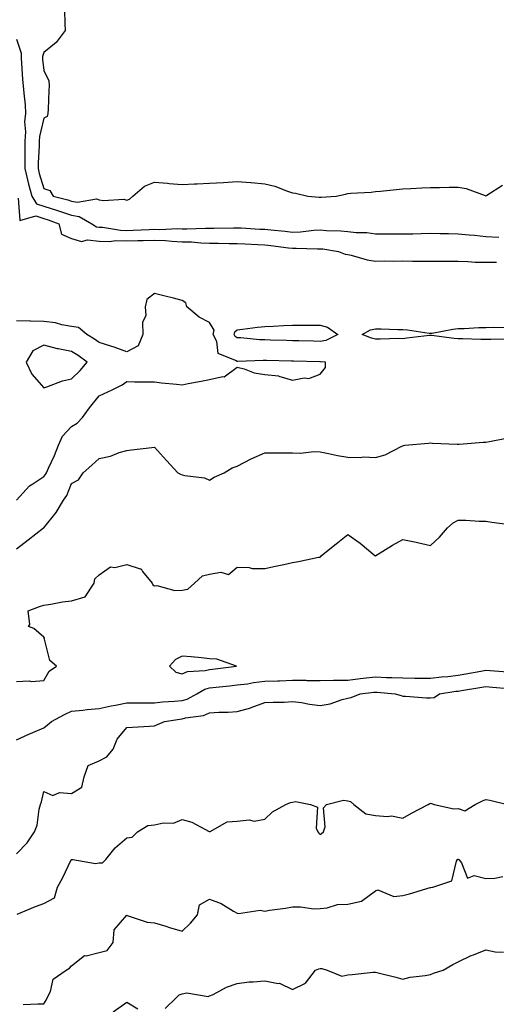
# Model space of a CAD drawing. Units: inches. Extents: x 926243 to 928883, y 7208138 to 7210778.
# Drawn here: x 927509 to 927682, y 7208760 to 7209116 of the extents above; entities that cross this region are included whole.
import ezdxf

# ---------------------------------------------------------------- set-up
doc = ezdxf.new("R2010")
doc.units = ezdxf.units.IN
doc.header["$MEASUREMENT"] = 0
doc.layers.add('Contour_92627208', color=7, linetype='Continuous', true_color=0xc3c784)

msp = doc.modelspace()

# ---------------------------------------------------------------- linework, layer by layer
at = {"layer": 'Contour_92627208'}
for points in [[(927525.47, 7209119.34, 3238), (927525.59, 7209114.38, 3238), (927525.69, 7209111.92, 3238), (927522.45, 7209107.53, 3238), (927518.05, 7209103.95, 3238), (927517.52, 7209102.45, 3238), (927517.52, 7209101.92, 3238), (927517.56, 7209101.43, 3238), (927518.05, 7209097.45, 3238), (927519.84, 7209093.72, 3238), (927519.94, 7209091.92, 3238), (927519.76, 7209090.22, 3238), (927519.59, 7209083.46, 3238), (927519.45, 7209081.92, 3238), (927519.19, 7209080.79, 3238), (927518.05, 7209080.14, 3238), (927516.41, 7209073.56, 3238), (927516.3, 7209071.92, 3238), (927516.27, 7209070.14, 3238), (927515.96, 7209064.01, 3238), (927515.93, 7209061.92, 3238), (927516.36, 7209060.22, 3238), (927518.05, 7209054.77, 3238), (927520.18, 7209054.05, 3238), (927521.39, 7209051.92, 3238), (927526.73, 7209050.59, 3238), (927528.05, 7209050.14, 3238), (927530.15, 7209049.83, 3238), (927537.13, 7209051, 3238), (927538.05, 7209050.69, 3238), (927539.58, 7209050.4, 3238), (927547.02, 7209050.88, 3238), (927548.05, 7209050.47, 3238), (927549.03, 7209050.94, 3238), (927550.27, 7209051.92, 3238), (927554.41, 7209055.55, 3238), (927558.05, 7209056.98, 3238), (927562.78, 7209056.65, 3238), (927563.42, 7209056.55, 3238), (927568.05, 7209056.18, 3238), (927572.51, 7209056.37, 3238), (927573.55, 7209056.43, 3238), (927578.05, 7209056.63, 3238), (927583.04, 7209056.94, 3238), (927583.06, 7209056.94, 3238), (927588.05, 7209057.27, 3238), (927593.01, 7209056.88, 3238), (927593.1, 7209056.86, 3238), (927598.05, 7209056.43, 3238), (927601.67, 7209055.55, 3238), (927606.26, 7209053.72, 3238), (927608.05, 7209053.15, 3238), (927609.15, 7209053.01, 3238), (927613.6, 7209051.92, 3238), (927617.68, 7209051.55, 3238), (927618.05, 7209051.59, 3238), (927618.38, 7209051.59, 3238), (927623.88, 7209051.92, 3238), (927627.28, 7209052.68, 3238), (927628.05, 7209052.92, 3238), (927629.18, 7209053.05, 3238), (927636.52, 7209053.44, 3238), (927638.05, 7209053.66, 3238), (927639.93, 7209053.81, 3238), (927645.55, 7209054.42, 3238), (927648.05, 7209054.62, 3238), (927650.85, 7209054.71, 3238), (927654.94, 7209055.03, 3238), (927658.05, 7209055.14, 3238), (927661.3, 7209055.16, 3238), (927664.76, 7209055.2, 3238), (927668.05, 7209055.24, 3238), (927670.92, 7209054.79, 3238), (927677.81, 7209052.17, 3238), (927678.05, 7209052.12, 3238), (927678.48, 7209052.35, 3238), (927684.06, 7209055.92, 3238)], [(927508.05, 7209108.83, 3237), (927509.79, 7209103.66, 3237), (927509.77, 7209101.92, 3237), (927509.95, 7209100.03, 3237), (927510.34, 7209094.21, 3237), (927510.55, 7209091.92, 3237), (927510.71, 7209089.26, 3237), (927511.2, 7209085.06, 3237), (927511.36, 7209081.92, 3237), (927511.06, 7209078.91, 3237), (927511.37, 7209075.24, 3237), (927511.14, 7209071.92, 3237), (927511.08, 7209068.89, 3237), (927511.15, 7209065.03, 3237), (927511.1, 7209061.92, 3237), (927512.1, 7209057.86, 3237), (927512.43, 7209056.3, 3237), (927513.64, 7209051.92, 3237), (927515.33, 7209049.21, 3237), (927518.05, 7209048.29, 3237), (927522.95, 7209046.82, 3237), (927523.27, 7209046.69, 3237), (927528.05, 7209045.05, 3237), (927530.76, 7209044.63, 3237), (927535.37, 7209041.92, 3237), (927537.03, 7209040.9, 3237), (927538.05, 7209040.79, 3237), (927539.21, 7209040.75, 3237), (927545.76, 7209039.63, 3237), (927548.05, 7209039.6, 3237), (927550.31, 7209039.65, 3237), (927556.09, 7209039.95, 3237), (927558.05, 7209040.03, 3237), (927560.03, 7209039.95, 3237), (927566.41, 7209040.28, 3237), (927568.05, 7209040.2, 3237), (927569.81, 7209040.16, 3237), (927576.54, 7209040.42, 3237), (927578.05, 7209040.38, 3237), (927579.61, 7209040.36, 3237), (927586.68, 7209040.55, 3237), (927588.05, 7209040.55, 3237), (927589.5, 7209040.47, 3237), (927596.22, 7209040.08, 3237), (927598.05, 7209040.01, 3237), (927600.21, 7209039.77, 3237), (927605.4, 7209039.26, 3237), (927608.05, 7209038.97, 3237), (927610.89, 7209039.09, 3237), (927615.82, 7209039.69, 3237), (927618.05, 7209039.79, 3237), (927620.39, 7209039.58, 3237), (927625.58, 7209039.46, 3237), (927628.05, 7209039.21, 3237), (927631.12, 7209038.85, 3237), (927634.92, 7209038.78, 3237), (927638.05, 7209038.35, 3237), (927641.67, 7209038.29, 3237), (927644.5, 7209038.37, 3237), (927648.05, 7209038.31, 3237), (927651.61, 7209038.37, 3237), (927654.62, 7209038.48, 3237), (927658.05, 7209038.54, 3237), (927661.48, 7209038.48, 3237), (927664.55, 7209038.42, 3237), (927668.05, 7209038.37, 3237), (927672.03, 7209037.94, 3237), (927674, 7209037.88, 3237), (927678.05, 7209037.35, 3237), (927682.81, 7209037.15, 3237)], [(927508.69, 7209051.28, 3236), (927509.3, 7209043.17, 3236), (927515.09, 7209044.89, 3236), (927518.05, 7209043.89, 3236), (927519.56, 7209043.44, 3236), (927523.4, 7209041.92, 3236), (927524.35, 7209038.23, 3236), (927528.05, 7209036.63, 3236), (927531.69, 7209035.55, 3236), (927533.79, 7209036.18, 3236), (927538.05, 7209035.71, 3236), (927541.75, 7209035.61, 3236), (927544.06, 7209035.9, 3236), (927548.05, 7209035.83, 3236), (927552.08, 7209035.94, 3236), (927554.01, 7209035.96, 3236), (927558.05, 7209036.08, 3236), (927562.07, 7209035.94, 3236), (927564.32, 7209035.65, 3236), (927568.05, 7209035.49, 3236), (927571.53, 7209035.4, 3236), (927574.87, 7209035.1, 3236), (927578.05, 7209035.01, 3236), (927581.12, 7209034.99, 3236), (927585.13, 7209034.85, 3236), (927588.05, 7209034.83, 3236), (927590.82, 7209034.69, 3236), (927595.49, 7209034.48, 3236), (927598.05, 7209034.34, 3236), (927600.24, 7209034.11, 3236), (927606.66, 7209033.31, 3236), (927608.05, 7209033.15, 3236), (927609.33, 7209033.21, 3236), (927617.08, 7209032.9, 3236), (927618.05, 7209032.94, 3236), (927618.98, 7209032.86, 3236), (927624.67, 7209031.92, 3236), (927627.14, 7209031.02, 3236), (927628.05, 7209030.92, 3236), (927629.3, 7209030.67, 3236), (927635.04, 7209028.91, 3236), (927638.05, 7209028.42, 3236), (927641.41, 7209028.56, 3236), (927644.54, 7209028.4, 3236), (927648.05, 7209028.54, 3236), (927651.48, 7209028.5, 3236), (927654.58, 7209028.44, 3236), (927658.05, 7209028.4, 3236), (927661.56, 7209028.42, 3236), (927664.53, 7209028.4, 3236), (927668.05, 7209028.4, 3236), (927671.58, 7209028.38, 3236), (927674.2, 7209028.07, 3236), (927678.05, 7209028.05, 3236), (927681.94, 7209028.03, 3236)], [(927508.05, 7208941.96, 3236), (927512.8, 7208947.17, 3236), (927513.97, 7208947.84, 3236), (927518.05, 7208950.51, 3236), (927518.66, 7208951.31, 3236), (927518.95, 7208951.92, 3236), (927519.65, 7208953.52, 3236), (927521.82, 7208958.15, 3236), (927523.29, 7208961.92, 3236), (927524.81, 7208965.16, 3236), (927528.05, 7208968.6, 3236), (927530.1, 7208969.87, 3236), (927532.02, 7208971.92, 3236), (927534.59, 7208975.38, 3236), (927538.05, 7208979.73, 3236), (927539.57, 7208980.4, 3236), (927542.71, 7208981.92, 3236), (927546.32, 7208983.66, 3236), (927548.05, 7208984.85, 3236), (927550.94, 7208984.81, 3236), (927555.18, 7208984.79, 3236), (927558.05, 7208984.75, 3236), (927560.6, 7208984.48, 3236), (927566.07, 7208983.91, 3236), (927568.05, 7208983.68, 3236), (927570.26, 7208984.13, 3236), (927574.95, 7208985.03, 3236), (927578.05, 7208985.65, 3236), (927582.84, 7208986.71, 3236), (927583.36, 7208986.61, 3236), (927588.05, 7208990.05, 3236), (927590.49, 7208989.48, 3236), (927594.2, 7208988.07, 3236), (927598.05, 7208987.49, 3236), (927603.04, 7208986.9, 3236), (927603.1, 7208986.88, 3236), (927608.05, 7208985.38, 3236), (927612.31, 7208986.18, 3236), (927613.94, 7208986.02, 3236), (927618.05, 7208987.56, 3236), (927620.01, 7208989.95, 3236), (927619.99, 7208991.92, 3236), (927618.19, 7208992.06, 3236), (927618.05, 7208992.04, 3236), (927617.93, 7208992.04, 3236), (927608.4, 7208992.27, 3236), (927608.05, 7208992.27, 3236), (927607.69, 7208992.29, 3236), (927598.67, 7208992.53, 3236), (927598.05, 7208992.55, 3236), (927597.4, 7208992.56, 3236), (927588.26, 7208992.12, 3236), (927588.05, 7208992.13, 3236), (927587.42, 7208992.55, 3236), (927581.13, 7208995.01, 3236), (927580.61, 7208999.36, 3236), (927579.38, 7209001.92, 3236), (927579.65, 7209003.52, 3236), (927578.05, 7209006.31, 3236), (927574.31, 7209008.19, 3236), (927569.76, 7209011.92, 3236), (927569.45, 7209013.33, 3236), (927568.05, 7209014.26, 3236), (927564.94, 7209015.03, 3236), (927561.92, 7209015.79, 3236), (927558.05, 7209016.74, 3236), (927555.34, 7209014.63, 3236), (927554.71, 7209011.92, 3236), (927554.96, 7209008.83, 3236), (927553.75, 7209006.22, 3236), (927553.87, 7209001.92, 3236), (927552.12, 7208997.86, 3236), (927548.05, 7208995.63, 3236), (927543.46, 7208997.33, 3236), (927542.32, 7208997.66, 3236), (927538.05, 7208999.05, 3236), (927536.39, 7209000.26, 3236), (927533.52, 7209001.92, 3236), (927530.59, 7209004.46, 3236), (927528.05, 7209004.79, 3236), (927524.56, 7209005.42, 3236), (927522.21, 7209006.08, 3236), (927518.05, 7209006.67, 3236), (927513.2, 7209006.76, 3236), (927512.88, 7209006.74, 3236), (927508.05, 7209006.88, 3236)], [(927686.4, 7209000.28, 3235), (927679.81, 7209000.16, 3235), (927678.05, 7209000.05, 3235), (927676.23, 7209000.1, 3235), (927669.63, 7209000.34, 3235), (927668.05, 7209000.38, 3235), (927666.58, 7209000.44, 3235), (927658.41, 7209001.57, 3235), (927658.05, 7209001.57, 3235), (927657.67, 7209001.53, 3235), (927649.44, 7209000.53, 3235), (927648.05, 7209000.4, 3235), (927646.55, 7209000.42, 3235), (927639.75, 7209000.22, 3235), (927638.05, 7209000.24, 3235), (927636.67, 7209000.53, 3235), (927633.26, 7209001.92, 3235), (927636.34, 7209003.64, 3235), (927638.05, 7209004.01, 3235), (927640.1, 7209003.97, 3235), (927646.21, 7209003.76, 3235), (927648.05, 7209003.72, 3235), (927649.75, 7209003.62, 3235), (927657.55, 7209002.41, 3235), (927658.05, 7209002.39, 3235), (927658.57, 7209002.45, 3235), (927666.12, 7209003.85, 3235), (927668.05, 7209004.05, 3235), (927670.26, 7209004.13, 3235), (927675.57, 7209004.4, 3235), (927678.05, 7209004.5, 3235), (927680.68, 7209004.56, 3235), (927685.55, 7209004.42, 3235)], [(927508.05, 7208924.36, 3235), (927512.33, 7208927.64, 3235), (927517.92, 7208931.92, 3235), (927518, 7208931.98, 3235), (927518.05, 7208932.02, 3235), (927522.49, 7208937.47, 3235), (927525.16, 7208941.92, 3235), (927526.35, 7208943.62, 3235), (927528.05, 7208947.96, 3235), (927530.59, 7208949.38, 3235), (927532.19, 7208951.92, 3235), (927535.33, 7208954.63, 3235), (927538.05, 7208957.1, 3235), (927542.14, 7208957.84, 3235), (927545.34, 7208959.22, 3235), (927548.05, 7208959.97, 3235), (927549.78, 7208960.18, 3235), (927557.12, 7208960.98, 3235), (927558.05, 7208961.1, 3235), (927562.46, 7208956.33, 3235), (927566.55, 7208951.92, 3235), (927567.48, 7208951.35, 3235), (927568.05, 7208951.16, 3235), (927569.12, 7208950.85, 3235), (927576.24, 7208950.1, 3235), (927578.05, 7208949.17, 3235), (927579.64, 7208950.34, 3235), (927583.29, 7208951.92, 3235), (927586.25, 7208953.72, 3235), (927588.05, 7208954.32, 3235), (927593.04, 7208956.94, 3235), (927593.09, 7208956.96, 3235), (927598.05, 7208959.15, 3235), (927600.83, 7208959.13, 3235), (927605.24, 7208959.11, 3235), (927608.05, 7208959.09, 3235), (927610.97, 7208958.99, 3235), (927615.72, 7208959.6, 3235), (927618.05, 7208959.5, 3235), (927621.05, 7208958.91, 3235), (927624.29, 7208958.15, 3235), (927628.05, 7208957.51, 3235), (927632.59, 7208957.39, 3235), (927633.81, 7208957.68, 3235), (927638.05, 7208957.47, 3235), (927641.57, 7208958.4, 3235), (927647.6, 7208961.47, 3235), (927648.05, 7208961.65, 3235), (927648.23, 7208961.74, 3235), (927648.77, 7208961.92, 3235), (927657.34, 7208962.62, 3235), (927658.05, 7208962.66, 3235), (927658.74, 7208962.6, 3235), (927667.72, 7208962.25, 3235), (927668.05, 7208962.23, 3235), (927668.39, 7208962.25, 3235), (927677.05, 7208962.92, 3235), (927678.05, 7208963.01, 3235), (927679.34, 7208963.21, 3235), (927685.53, 7208964.44, 3235)], [(927508.05, 7208876.41, 3234), (927512.75, 7208876.63, 3234), (927513.56, 7208876.41, 3234), (927518.05, 7208876.76, 3234), (927519.89, 7208880.08, 3234), (927522.55, 7208881.92, 3234), (927520.12, 7208883.99, 3234), (927518.28, 7208891.69, 3234), (927518.17, 7208891.92, 3234), (927518.2, 7208892.06, 3234), (927518.05, 7208892.41, 3234), (927514.38, 7208895.59, 3234), (927512.42, 7208896.3, 3234), (927512.93, 7208897.04, 3234), (927512.3, 7208901.92, 3234), (927516.43, 7208903.54, 3234), (927518.05, 7208904.03, 3234), (927520.53, 7208904.4, 3234), (927524.82, 7208905.14, 3234), (927528.05, 7208905.59, 3234), (927532.94, 7208907.04, 3234), (927536.29, 7208911.92, 3234), (927536.47, 7208913.5, 3234), (927538.05, 7208914.99, 3234), (927542.18, 7208917.8, 3234), (927543.76, 7208917.64, 3234), (927548.05, 7208918.7, 3234), (927552.9, 7208917.08, 3234), (927553.24, 7208917.12, 3234), (927553.79, 7208916.18, 3234), (927557.26, 7208911.92, 3234), (927557.47, 7208911.35, 3234), (927558.05, 7208910.98, 3234), (927558.92, 7208911.04, 3234), (927565.43, 7208909.3, 3234), (927568.05, 7208909.4, 3234), (927570.16, 7208909.81, 3234), (927572.58, 7208911.92, 3234), (927575.42, 7208914.56, 3234), (927578.05, 7208915.18, 3234), (927582.09, 7208915.96, 3234), (927584.85, 7208915.12, 3234), (927588.05, 7208917.7, 3234), (927592.38, 7208917.58, 3234), (927593.43, 7208917.29, 3234), (927598.05, 7208917.21, 3234), (927601.88, 7208918.09, 3234), (927604.86, 7208918.74, 3234), (927608.05, 7208919.44, 3234), (927610.23, 7208919.75, 3234), (927617.44, 7208921.31, 3234), (927618.05, 7208921.41, 3234), (927618.35, 7208921.63, 3234), (927618.57, 7208921.92, 3234), (927623.81, 7208926.16, 3234), (927628.05, 7208929.54, 3234), (927632.55, 7208926.43, 3234), (927637.89, 7208921.92, 3234), (927637.96, 7208921.82, 3234), (927638.05, 7208921.78, 3234), (927638.15, 7208921.82, 3234), (927638.28, 7208921.92, 3234), (927644.32, 7208925.65, 3234), (927648.05, 7208927.74, 3234), (927652.86, 7208926.72, 3234), (927653.35, 7208926.63, 3234), (927658.05, 7208925.61, 3234), (927661.34, 7208928.64, 3234), (927664.17, 7208931.92, 3234), (927666.21, 7208933.76, 3234), (927668.05, 7208934.75, 3234), (927670.85, 7208934.71, 3234), (927675.59, 7208934.38, 3234), (927678.05, 7208934.34, 3234), (927680.18, 7208934.05, 3234), (927686.75, 7208933.23, 3234)], [(927508.05, 7208855.28, 3233), (927512.63, 7208857.35, 3233), (927514.08, 7208857.94, 3233), (927518.05, 7208859.65, 3233), (927519.34, 7208860.63, 3233), (927520.8, 7208861.92, 3233), (927525.51, 7208864.46, 3233), (927528.05, 7208865.65, 3233), (927532.13, 7208866, 3233), (927533.69, 7208866.28, 3233), (927538.05, 7208866.57, 3233), (927542.34, 7208867.62, 3233), (927543.97, 7208867.84, 3233), (927548.05, 7208868.68, 3233), (927551.29, 7208868.68, 3233), (927554.76, 7208868.64, 3233), (927558.05, 7208868.64, 3233), (927561.01, 7208868.95, 3233), (927565.33, 7208869.19, 3233), (927568.05, 7208869.46, 3233), (927569.96, 7208870.01, 3233), (927573.42, 7208871.92, 3233), (927576.35, 7208873.62, 3233), (927578.05, 7208874.05, 3233), (927580.44, 7208874.32, 3233), (927585.19, 7208874.79, 3233), (927588.05, 7208875.1, 3233), (927591.7, 7208875.57, 3233), (927593.93, 7208876.04, 3233), (927598.05, 7208876.47, 3233), (927602.77, 7208876.65, 3233), (927603.33, 7208876.65, 3233), (927608.05, 7208876.82, 3233), (927612.92, 7208876.8, 3233), (927613.21, 7208876.76, 3233), (927618.05, 7208876.72, 3233), (927622.92, 7208876.8, 3233), (927623.14, 7208876.82, 3233), (927628.05, 7208876.88, 3233), (927632.57, 7208877.41, 3233), (927633.66, 7208877.53, 3233), (927638.05, 7208878.05, 3233), (927642.11, 7208877.86, 3233), (927643.99, 7208877.86, 3233), (927648.05, 7208877.66, 3233), (927652.37, 7208877.6, 3233), (927653.72, 7208877.58, 3233), (927658.05, 7208877.53, 3233), (927661.96, 7208878.01, 3233), (927664.33, 7208878.21, 3233), (927668.05, 7208878.64, 3233), (927670.86, 7208879.11, 3233), (927676.26, 7208880.12, 3233), (927678.05, 7208880.44, 3233), (927679.66, 7208880.3, 3233), (927685.94, 7208879.81, 3233)], [(927508.05, 7208814.05, 3232), (927512.02, 7208817.96, 3232), (927514.59, 7208821.92, 3232), (927515.54, 7208824.44, 3232), (927516.3, 7208830.16, 3232), (927516.76, 7208831.92, 3232), (927517.12, 7208832.84, 3232), (927518.05, 7208836.61, 3232), (927521.25, 7208835.12, 3232), (927523.72, 7208836.26, 3232), (927528.05, 7208835.79, 3232), (927531.81, 7208838.17, 3232), (927532.66, 7208841.92, 3232), (927534.04, 7208845.92, 3232), (927538.05, 7208847.68, 3232), (927540.84, 7208849.13, 3232), (927543.11, 7208851.92, 3232), (927544.53, 7208855.44, 3232), (927548.05, 7208859.73, 3232), (927550.07, 7208859.89, 3232), (927556.3, 7208860.16, 3232), (927558.05, 7208860.3, 3232), (927559.13, 7208860.83, 3232), (927561.7, 7208861.92, 3232), (927567.23, 7208862.74, 3232), (927568.05, 7208862.82, 3232), (927569.31, 7208863.19, 3232), (927575.85, 7208864.11, 3232), (927578.05, 7208865.06, 3232), (927581.43, 7208865.3, 3232), (927584.7, 7208865.28, 3232), (927588.05, 7208865.55, 3232), (927593.02, 7208866.88, 3232), (927593.07, 7208866.9, 3232), (927598.05, 7208868.72, 3232), (927601.04, 7208868.93, 3232), (927605.05, 7208868.91, 3232), (927608.05, 7208869.09, 3232), (927611.26, 7208868.72, 3232), (927614.24, 7208868.11, 3232), (927618.05, 7208867.74, 3232), (927621.64, 7208868.33, 3232), (927626, 7208869.87, 3232), (927628.05, 7208870.34, 3232), (927629.34, 7208870.63, 3232), (927632.6, 7208871.92, 3232), (927637.48, 7208872.49, 3232), (927638.05, 7208872.56, 3232), (927638.66, 7208872.53, 3232), (927645.28, 7208871.92, 3232), (927647.36, 7208871.24, 3232), (927648.05, 7208871.04, 3232), (927648.91, 7208871.06, 3232), (927656.63, 7208870.49, 3232), (927658.05, 7208870.51, 3232), (927659.34, 7208870.63, 3232), (927661.32, 7208871.92, 3232), (927667.15, 7208872.82, 3232), (927668.05, 7208872.92, 3232), (927669.25, 7208873.13, 3232), (927675.83, 7208874.15, 3232), (927678.05, 7208874.54, 3232), (927680.46, 7208874.32, 3232), (927686.14, 7208873.83, 3232)], [(927508.34, 7208792.21, 3231), (927514.96, 7208795.01, 3231), (927518.05, 7208796.06, 3231), (927521.84, 7208798.13, 3231), (927522.93, 7208801.92, 3231), (927524.71, 7208805.26, 3231), (927527.93, 7208811.8, 3231), (927527.99, 7208811.92, 3231), (927528.02, 7208811.96, 3231), (927528.05, 7208811.98, 3231), (927528.12, 7208811.98, 3231), (927528.51, 7208811.92, 3231), (927536.67, 7208810.53, 3231), (927538.05, 7208810.75, 3231), (927539.19, 7208810.79, 3231), (927540.44, 7208811.92, 3231), (927543.84, 7208816.14, 3231), (927548.05, 7208819.85, 3231), (927549.96, 7208820.01, 3231), (927551.95, 7208821.92, 3231), (927555.71, 7208824.26, 3231), (927558.05, 7208824.5, 3231), (927561.35, 7208825.22, 3231), (927564.91, 7208825.06, 3231), (927568.05, 7208826.45, 3231), (927571.56, 7208825.44, 3231), (927577.85, 7208822.12, 3231), (927578.05, 7208822.04, 3231), (927578.19, 7208822.06, 3231), (927584.35, 7208825.63, 3231), (927588.05, 7208825.88, 3231), (927592.4, 7208826.26, 3231), (927594.14, 7208825.83, 3231), (927598.05, 7208826.59, 3231), (927600.81, 7208829.15, 3231), (927605.58, 7208831.92, 3231), (927607.38, 7208832.58, 3231), (927608.05, 7208832.74, 3231), (927609.09, 7208832.96, 3231), (927614.56, 7208831.92, 3231), (927617.08, 7208830.94, 3231), (927616.63, 7208823.35, 3231), (927617.18, 7208821.92, 3231), (927617.56, 7208821.43, 3231), (927618.05, 7208820.96, 3231), (927618.56, 7208821.41, 3231), (927619.33, 7208821.92, 3231), (927619.84, 7208823.72, 3231), (927619.32, 7208830.65, 3231), (927620.4, 7208831.92, 3231), (927626.51, 7208833.46, 3231), (927628.05, 7208833.15, 3231), (927629.02, 7208832.9, 3231), (927630.3, 7208831.92, 3231), (927634.59, 7208828.46, 3231), (927638.05, 7208827.92, 3231), (927642.5, 7208827.47, 3231), (927643.87, 7208827.74, 3231), (927648.05, 7208826.86, 3231), (927651.19, 7208828.78, 3231), (927657.18, 7208831.92, 3231), (927657.72, 7208832.25, 3231), (927658.05, 7208832.31, 3231), (927658.38, 7208832.25, 3231), (927659.4, 7208831.92, 3231), (927666.42, 7208830.3, 3231), (927668.05, 7208830.36, 3231), (927670.45, 7208829.52, 3231), (927674.25, 7208831.92, 3231), (927676.8, 7208833.17, 3231), (927678.05, 7208833.68, 3231), (927679.54, 7208833.4, 3231), (927685.86, 7208831.92, 3231)], [(927510.47, 7208759.5, 3230), (927515.88, 7208759.75, 3230), (927518.05, 7208759.73, 3230), (927518.86, 7208761.12, 3230), (927519.25, 7208761.92, 3230), (927520.37, 7208764.24, 3230), (927521.35, 7208768.62, 3230), (927526.15, 7208771.92, 3230), (927527.26, 7208772.7, 3230), (927528.05, 7208773.5, 3230), (927532.74, 7208777.23, 3230), (927533.29, 7208777.15, 3230), (927538.05, 7208778.37, 3230), (927540.97, 7208778.99, 3230), (927543.12, 7208781.92, 3230), (927543.49, 7208786.47, 3230), (927548.05, 7208791.78, 3230), (927548.22, 7208791.74, 3230), (927555.47, 7208789.34, 3230), (927558.05, 7208789.09, 3230), (927562.16, 7208787.82, 3230), (927563.53, 7208787.41, 3230), (927568.05, 7208785.98, 3230), (927571.1, 7208788.87, 3230), (927573.6, 7208791.92, 3230), (927574.38, 7208795.59, 3230), (927578.05, 7208797.55, 3230), (927582.22, 7208796.1, 3230), (927586.74, 7208793.23, 3230), (927588.05, 7208792.53, 3230), (927588.51, 7208792.37, 3230), (927596.4, 7208793.58, 3230), (927598.05, 7208793.31, 3230), (927599.71, 7208793.58, 3230), (927605.56, 7208794.4, 3230), (927608.05, 7208794.81, 3230), (927610.96, 7208794.83, 3230), (927615.79, 7208794.17, 3230), (927618.05, 7208794.21, 3230), (927620.55, 7208794.42, 3230), (927624.3, 7208795.67, 3230), (927628.05, 7208795.85, 3230), (927633.02, 7208796.9, 3230), (927633.09, 7208796.88, 3230), (927638.05, 7208800.57, 3230), (927639.01, 7208800.96, 3230), (927644.75, 7208798.62, 3230), (927648.05, 7208798.97, 3230), (927650.46, 7208799.52, 3230), (927657.9, 7208801.78, 3230), (927658.05, 7208801.8, 3230), (927658.16, 7208801.8, 3230), (927658.85, 7208801.92, 3230), (927665.78, 7208804.19, 3230), (927667.47, 7208811.33, 3230), (927667.79, 7208811.92, 3230), (927667.93, 7208812.04, 3230), (927668.05, 7208812.1, 3230), (927668.15, 7208812.02, 3230), (927668.31, 7208811.92, 3230), (927669.26, 7208810.71, 3230), (927671.39, 7208805.26, 3230), (927673.84, 7208806.14, 3230), (927678.05, 7208805.06, 3230), (927681.3, 7208805.16, 3230), (927684.2, 7208805.77, 3230)], [(927561.98, 7208757.99, 3229), (927565.92, 7208761.92, 3229), (927566.99, 7208762.97, 3229), (927568.05, 7208763.4, 3229), (927569.81, 7208763.68, 3229), (927577.55, 7208762.43, 3229), (927578.05, 7208762.6, 3229), (927579.28, 7208763.15, 3229), (927584.16, 7208765.81, 3229), (927588.05, 7208767.06, 3229), (927592.33, 7208767.64, 3229), (927593.77, 7208767.64, 3229), (927598.05, 7208768.09, 3229), (927602.84, 7208767.13, 3229), (927603.31, 7208767.17, 3229), (927608.05, 7208764.95, 3229), (927612.8, 7208767.17, 3229), (927616.43, 7208771.92, 3229), (927617.53, 7208772.45, 3229), (927618.05, 7208772.56, 3229), (927618.66, 7208772.53, 3229), (927620.6, 7208771.92, 3229), (927625.9, 7208769.77, 3229), (927628.05, 7208770.22, 3229), (927629.67, 7208770.3, 3229), (927637.29, 7208771.16, 3229), (927638.05, 7208771.2, 3229), (927639.03, 7208770.94, 3229), (927645.52, 7208769.4, 3229), (927648.05, 7208768.7, 3229), (927650.64, 7208769.34, 3229), (927656.12, 7208769.99, 3229), (927658.05, 7208770.38, 3229), (927659.15, 7208770.81, 3229), (927662.55, 7208771.92, 3229), (927666.06, 7208773.91, 3229), (927668.05, 7208774.93, 3229), (927672.8, 7208777.17, 3229), (927673.6, 7208777.47, 3229), (927678.05, 7208779.3, 3229), (927681.39, 7208778.58, 3229), (927684.51, 7208778.38, 3229)], [(927543.12, 7208756.84, 3229), (927548.05, 7208760.36, 3229), (927552.08, 7208757.9, 3229)]]:
    msp.add_polyline3d(points, dxfattribs=at)
for points in [[(927618.05, 7208999.44, 3235), (927615.62, 7208999.48, 3235), (927610.39, 7208999.58, 3235), (927608.05, 7208999.63, 3235), (927605.83, 7208999.69, 3235), (927600.09, 7208999.89, 3235), (927598.05, 7208999.95, 3235), (927596.12, 7208999.99, 3235), (927589.32, 7209000.65, 3235), (927588.05, 7209000.67, 3235), (927587.31, 7209001.18, 3235), (927586.95, 7209001.92, 3235), (927587.11, 7209002.86, 3235), (927588.05, 7209003.66, 3235), (927589.97, 7209003.83, 3235), (927595.38, 7209004.6, 3235), (927598.05, 7209004.83, 3235), (927601.09, 7209004.95, 3235), (927604.84, 7209005.12, 3235), (927608.05, 7209005.26, 3235), (927611.38, 7209005.24, 3235), (927614.64, 7209005.32, 3235), (927618.05, 7209005.3, 3235), (927620.73, 7209004.6, 3235), (927624.45, 7209001.92, 3235), (927620.18, 7208999.79, 3235)], [(927528.05, 7208985.87, 3237), (927531.12, 7208988.85, 3237), (927533.64, 7208991.92, 3237), (927530.46, 7208994.32, 3237), (927528.05, 7208995.81, 3237), (927523.22, 7208996.74, 3237), (927522.9, 7208996.76, 3237), (927518.05, 7208998.07, 3237), (927514.01, 7208995.96, 3237), (927511.6, 7208991.92, 3237), (927513.7, 7208987.58, 3237), (927518.05, 7208982.64, 3237), (927519.07, 7208982.94, 3237), (927524.81, 7208985.16, 3237)], [(927578.05, 7208880.73, 3234), (927579.13, 7208880.85, 3234), (927587.75, 7208881.92, 3234), (927580.61, 7208884.48, 3234), (927578.05, 7208884.62, 3234), (927575.05, 7208884.93, 3234), (927571.39, 7208885.26, 3234), (927568.05, 7208885.59, 3234), (927565.64, 7208884.32, 3234), (927563.46, 7208881.92, 3234), (927565.84, 7208879.71, 3234), (927568.05, 7208879.15, 3234), (927569.98, 7208879.99, 3234), (927576.45, 7208880.32, 3234)]]:
    msp.add_polyline3d(points, close=True, dxfattribs=at)

doc.saveas('drawing.dxf')
